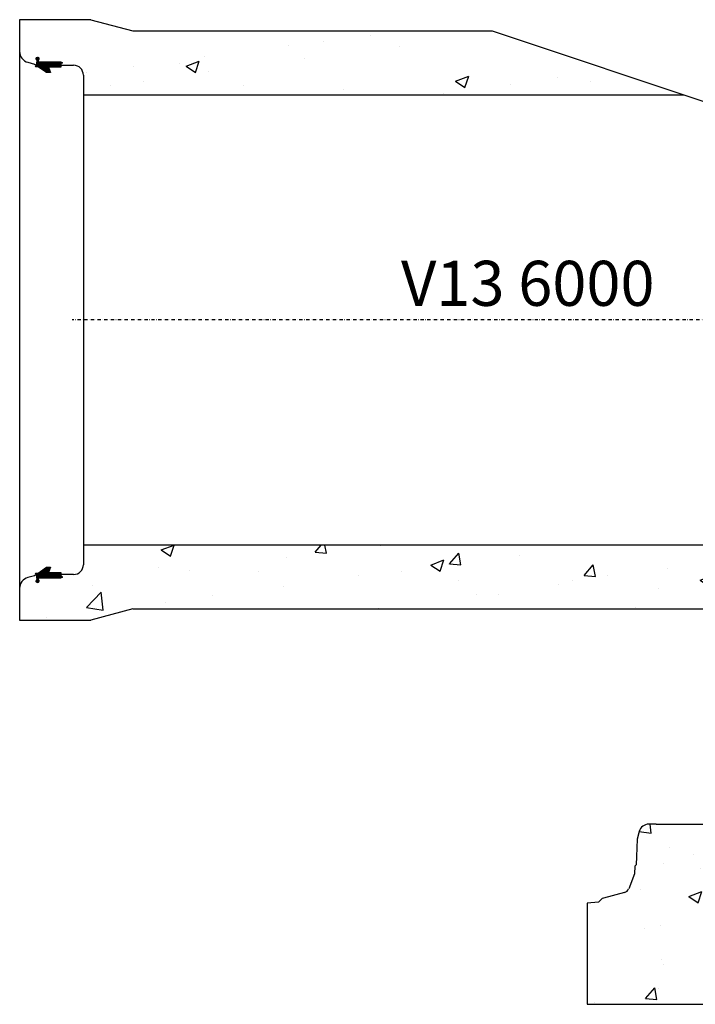
# Model space of a CAD drawing. Extents: x -10950 to -4532, y 3788 to 6335.
# Drawn here: x -10950 to -10049, y 3788 to 5100 of the extents above; entities that cross this region are included whole.
import ezdxf
from ezdxf.enums import TextEntityAlignment as Align

# ---------------------------------------------------------------- set-up
doc = ezdxf.new("R2010")
doc.units = 0
doc.header["$LTSCALE"] = 5
doc.header["$MEASUREMENT"] = 0
doc.linetypes.add('DASHDOT', pattern=[354.658458, 177.329229, -88.664615, 0, -88.664615])
for name, color, linetype in [('1', 7, 'CONTINUOUS'), ('5', 7, 'CONTINUOUS'), ('BETONG', 3, 'CONTINUOUS'), ('MÅTT', 2, 'CONTINUOUS'), ('Snitt', 4, 'CONTINUOUS')]:
    doc.layers.add(name, color=color, linetype=linetype)
doc.styles.get("Standard").update_dxf_attribs({"font": 'ISOCP'})

# ---------------------------------------------------------------- blocks, each defined once
blk = doc.blocks.new('*X145')
at = {"layer": '1', "color": 4}
for p, q in [((684.3, -13878.4), (681, -13875.2)), ((684.3, -13878.6), (681, -13875.3)), ((684.3, -13878.8), (681, -13875.5)), ((684.3, -13878.1), (681.1, -13874.9)), ((684.3, -13878.2), (681.1, -13875)), ((682.2, -13876.9), (681.1, -13875.7)), ((682, -13876.8), (681.1, -13876)), ((684.3, -13877.7), (681.2, -13874.7)), ((684.3, -13877.9), (681.2, -13874.8)), ((684.3, -13877.5), (681.3, -13874.6)), ((684.3, -13877.4), (681.4, -13874.5)), ((684.3, -13877), (681.5, -13874.3)), ((684.3, -13877.2), (681.5, -13874.4)), ((684.3, -13876.9), (681.6, -13874.2)), ((684.5, -13876.8), (681.8, -13874.1)), ((684.6, -13876.8), (681.9, -13874.1)), ((684.7, -13876.7), (682, -13874)), ((684.8, -13876.7), (682.1, -13874)), ((684.9, -13876.6), (682.3, -13873.9)), ((684.3, -13878.9), (682.3, -13876.9)), ((684.3, -13879.1), (682.3, -13877.1)), ((684.3, -13879.3), (682.3, -13877.3)), ((684.3, -13879.5), (682.3, -13877.5)), ((684.3, -13879.7), (682.3, -13877.7)), ((684.3, -13879.8), (682.3, -13877.8)), ((698.2, -13893.9), (682.3, -13878)), ((698, -13893.9), (682.3, -13878.2)), ((697.8, -13893.9), (682.3, -13878.4)), ((697.7, -13893.9), (682.3, -13878.5)), ((697.5, -13893.9), (682.3, -13878.7)), ((697.3, -13893.9), (682.3, -13878.9)), ((697.1, -13893.9), (682.3, -13879.1)), ((696.9, -13893.9), (682.3, -13879.2)), ((696.8, -13893.9), (682.3, -13879.4)), ((696.6, -13893.9), (682.3, -13879.6)), ((696.4, -13893.9), (682.3, -13879.8)), ((685, -13876.5), (682.4, -13873.9)), ((685.1, -13876.4), (682.6, -13873.9)), ((685.2, -13876.3), (682.8, -13873.9)), ((685.3, -13876.2), (683, -13873.9)), ((685.3, -13876.1), (683.1, -13873.9)), ((685.4, -13876), (683.3, -13873.9)), ((685.4, -13875.9), (683.5, -13873.9)), ((685.5, -13875.7), (683.7, -13873.9)), ((685.5, -13875.6), (683.8, -13873.9)), ((685.5, -13875.4), (684, -13873.9)), ((685.5, -13875.2), (684.2, -13873.9)), ((685.5, -13875), (684.4, -13874)), ((685.3, -13874.7), (684.7, -13874.1)), ((680.7, -13886.1), (680.5, -13886)), ((680.5, -13886.1), (680.5, -13886.1)), ((680.8, -13886.1), (680.6, -13885.9)), ((681.2, -13886.1), (680.7, -13885.7)), ((681, -13886.1), (680.7, -13885.8)), ((681.4, -13886.1), (680.8, -13885.5)), ((681.7, -13886.1), (680.9, -13885.3)), ((681.5, -13886.1), (680.9, -13885.4)), ((681.9, -13886.1), (681, -13885.2)), ((682.3, -13886.1), (681.1, -13885)), ((682.1, -13886.1), (681.1, -13885.1)), ((682.6, -13886.1), (681.2, -13884.8)), ((682.4, -13886.1), (681.2, -13884.9)), ((682.8, -13886.1), (681.3, -13884.6)), ((683.1, -13886.1), (681.4, -13884.4)), ((683, -13886.1), (681.4, -13884.5)), ((683.3, -13886.1), (681.5, -13884.3)), ((683.7, -13886.1), (681.6, -13884.1)), ((683.5, -13886.1), (681.6, -13884.2)), ((683.8, -13886.1), (681.7, -13884)), ((684.5, -13886.4), (681.8, -13883.8)), ((684, -13886.1), (681.8, -13883.9)), ((685.1, -13886.8), (681.9, -13883.6)), ((686.2, -13887.6), (682, -13883.4)), ((685.6, -13887.2), (682, -13883.5)), ((686.8, -13888), (682.1, -13883.3)), ((688, -13888.8), (682.2, -13883.1)), ((687.4, -13888.4), (682.2, -13883.2)), ((696.2, -13893.9), (682.3, -13879.9)), ((696.1, -13893.9), (682.3, -13880.1)), ((695.9, -13893.9), (682.3, -13880.3)), ((695.7, -13893.9), (682.3, -13880.5)), ((695.5, -13893.9), (682.3, -13880.7)), ((695.4, -13893.9), (682.3, -13880.8)), ((695, -13893.7), (682.3, -13881)), ((694.4, -13893.3), (682.3, -13881.2)), ((693.8, -13892.9), (682.3, -13881.4)), ((693.2, -13892.5), (682.3, -13881.5)), ((692.6, -13892.1), (682.3, -13881.7)), ((692, -13891.7), (682.3, -13881.9)), ((691.5, -13891.3), (682.3, -13882.1)), ((690.9, -13890.9), (682.3, -13882.2)), ((690.3, -13890.5), (682.3, -13882.4)), ((689.7, -13890), (682.3, -13882.6)), ((689.1, -13889.6), (682.3, -13882.8)), ((688.6, -13889.2), (682.3, -13883)), ((698.4, -13893.9), (684.4, -13879.9)), ((698.5, -13893.9), (684.5, -13879.9)), ((698.7, -13893.9), (684.7, -13879.9)), ((698.9, -13893.9), (684.9, -13879.9)), ((699.1, -13893.9), (685.1, -13879.9)), ((699.2, -13893.9), (685.2, -13879.9)), ((699.4, -13893.9), (685.4, -13879.9)), ((699.6, -13893.9), (685.6, -13879.9)), ((699.8, -13893.9), (685.8, -13879.9)), ((699.9, -13893.9), (685.9, -13879.9)), ((700.1, -13893.9), (686.1, -13879.9)), ((700.3, -13893.9), (686.3, -13879.9)), ((700.1, -13893.6), (686.5, -13879.9)), ((700, -13893.3), (686.7, -13879.9)), ((699.9, -13893), (686.8, -13879.9)), ((699.8, -13892.7), (687, -13879.9)), ((699.7, -13892.4), (687.2, -13879.9)), ((699.6, -13892.1), (687.4, -13879.9)), ((699.5, -13891.8), (687.5, -13879.9)), ((699.4, -13891.6), (687.7, -13879.9)), ((699.3, -13891.3), (687.9, -13879.9)), ((699.1, -13891), (688.1, -13879.9)), ((699, -13890.7), (688.2, -13879.9)), ((698.9, -13890.4), (688.4, -13879.9)), ((698.8, -13890.1), (688.6, -13879.9)), ((698.7, -13889.8), (688.8, -13879.9)), ((698.6, -13889.5), (689, -13879.9)), ((698.5, -13889.3), (689.1, -13879.9)), ((698.4, -13889), (689.3, -13879.9)), ((698.3, -13888.7), (689.5, -13879.9)), ((698.1, -13888.4), (689.7, -13879.9)), ((698, -13888.1), (689.8, -13879.9)), ((697.9, -13887.8), (690, -13879.9)), ((697.8, -13887.5), (690.2, -13879.9)), ((697.7, -13887.2), (690.4, -13879.9)), ((697.6, -13887), (690.5, -13879.9)), ((697.7, -13886.9), (690.7, -13879.9)), ((697.9, -13886.9), (690.9, -13879.9)), ((698.1, -13886.9), (691.1, -13879.9)), ((698.3, -13886.9), (691.3, -13879.9)), ((698.4, -13886.9), (691.4, -13879.9)), ((698.6, -13886.9), (691.6, -13879.9)), ((698.8, -13886.9), (691.8, -13879.9)), ((699, -13886.9), (692, -13879.9)), ((699.1, -13886.9), (692.1, -13879.9)), ((699.3, -13886.9), (692.3, -13879.9)), ((699.5, -13886.9), (692.5, -13879.9)), ((699.7, -13886.9), (692.7, -13879.9)), ((699.8, -13886.9), (692.8, -13879.9)), ((700, -13886.9), (693, -13879.9)), ((700.2, -13886.9), (693.2, -13879.9)), ((700.4, -13886.9), (693.4, -13879.9)), ((700.6, -13886.9), (693.6, -13879.9)), ((700.7, -13886.9), (693.7, -13879.9)), ((700.9, -13886.9), (693.9, -13879.9)), ((701.1, -13886.9), (694.1, -13879.9)), ((701.3, -13886.9), (694.3, -13879.9)), ((701.4, -13886.9), (694.4, -13879.9)), ((701.6, -13886.9), (694.6, -13879.9)), ((701.8, -13886.9), (694.8, -13879.9)), ((702, -13886.9), (695, -13879.9)), ((702.1, -13886.9), (695.1, -13879.9)), ((702.3, -13886.9), (695.3, -13879.9)), ((702.5, -13886.9), (695.5, -13879.9)), ((702.7, -13886.9), (695.7, -13879.9)), ((702.8, -13886.9), (695.8, -13879.9)), ((703, -13886.9), (696, -13879.9)), ((703.2, -13886.9), (696.2, -13879.9)), ((703.4, -13886.9), (696.4, -13879.9)), ((703.6, -13886.9), (696.6, -13879.9)), ((703.7, -13886.9), (696.7, -13879.9)), ((703.9, -13886.9), (696.9, -13879.9)), ((704.1, -13886.9), (697.1, -13879.9)), ((704.3, -13886.9), (697.3, -13879.9)), ((704.4, -13886.9), (697.4, -13879.9)), ((704.6, -13886.9), (697.6, -13879.9)), ((704.8, -13886.9), (697.8, -13879.9)), ((705, -13886.9), (698, -13879.9)), ((705.1, -13886.9), (698.1, -13879.9)), ((705.3, -13886.9), (698.3, -13879.9)), ((705.5, -13886.9), (698.5, -13879.9)), ((705.7, -13886.9), (698.7, -13879.9)), ((705.9, -13886.9), (698.9, -13879.9)), ((706, -13886.9), (699, -13879.9)), ((706.2, -13886.9), (699.2, -13879.9)), ((706.4, -13886.9), (699.4, -13879.9)), ((706.6, -13886.9), (699.6, -13879.9)), ((706.7, -13886.9), (699.7, -13879.9)), ((706.9, -13886.9), (699.9, -13879.9)), ((707.1, -13886.9), (700.1, -13879.9)), ((707.3, -13886.9), (700.3, -13879.9)), ((707.4, -13886.9), (700.4, -13879.9)), ((707.6, -13886.9), (700.6, -13879.9)), ((707.8, -13886.9), (700.8, -13879.9)), ((708, -13886.9), (701, -13879.9)), ((708.2, -13886.9), (701.2, -13879.9)), ((708.3, -13886.9), (701.3, -13879.9)), ((708.5, -13886.9), (701.5, -13879.9)), ((708.7, -13886.9), (701.7, -13879.9)), ((708.9, -13886.9), (701.9, -13879.9)), ((709, -13886.9), (702, -13879.9)), ((709.2, -13886.9), (702.2, -13879.9)), ((709.4, -13886.9), (702.4, -13879.9)), ((709.6, -13886.9), (702.6, -13879.9)), ((709.7, -13886.9), (702.7, -13879.9)), ((709.9, -13886.9), (702.9, -13879.9)), ((710.1, -13886.9), (703.1, -13879.9)), ((710.3, -13886.9), (703.3, -13879.9)), ((710.5, -13886.9), (703.5, -13879.9)), ((710.6, -13886.9), (703.6, -13879.9)), ((710.8, -13886.9), (703.8, -13879.9)), ((711, -13886.9), (704, -13879.9)), ((711.2, -13886.9), (704.2, -13879.9)), ((711.3, -13886.9), (704.3, -13879.9)), ((711.5, -13886.9), (704.5, -13879.9)), ((711.7, -13886.9), (704.7, -13879.9)), ((711.9, -13886.9), (704.9, -13879.9)), ((712, -13886.9), (705, -13879.9)), ((712.2, -13886.9), (705.2, -13879.9)), ((712.4, -13886.9), (705.4, -13879.9)), ((712.6, -13886.9), (705.6, -13879.9)), ((712.7, -13886.9), (705.7, -13879.9)), ((712.9, -13886.9), (705.9, -13879.9)), ((713.1, -13886.9), (706.1, -13879.9)), ((713.3, -13886.9), (706.3, -13879.9)), ((713.5, -13886.9), (706.5, -13879.9)), ((713.6, -13886.9), (706.6, -13879.9)), ((713.8, -13886.9), (706.8, -13879.9)), ((714, -13886.9), (707, -13879.9)), ((714.2, -13886.9), (707.2, -13879.9)), ((714.3, -13886.8), (707.3, -13879.9)), ((714.3, -13886.7), (707.5, -13879.9)), ((714.3, -13886.5), (707.7, -13879.9)), ((714.3, -13886.3), (707.9, -13879.9)), ((714.3, -13886.1), (708, -13879.9)), ((714.3, -13886), (708.2, -13879.9)), ((714.3, -13885.8), (708.4, -13879.9)), ((714.3, -13885.6), (708.6, -13879.9)), ((714.3, -13885.4), (708.8, -13879.9)), ((714.3, -13885.3), (708.9, -13879.9)), ((714.3, -13885.1), (709.1, -13879.9)), ((714.3, -13884.9), (709.3, -13879.9)), ((714.3, -13884.7), (709.5, -13879.9)), ((714.3, -13884.5), (709.6, -13879.9)), ((714.3, -13884.4), (709.8, -13879.9)), ((714.3, -13884.2), (710, -13879.9)), ((714.3, -13884), (710.2, -13879.9)), ((714.3, -13883.8), (710.3, -13879.9)), ((714.3, -13883.7), (710.5, -13879.9)), ((714.3, -13883.5), (710.7, -13879.9)), ((714.3, -13883.3), (710.9, -13879.9)), ((714.3, -13883.1), (711.1, -13879.9)), ((714.3, -13883), (711.2, -13879.9)), ((714.3, -13882.8), (711.4, -13879.9)), ((714.3, -13882.6), (711.6, -13879.9)), ((714.3, -13882.4), (711.8, -13879.9)), ((714.3, -13882.3), (711.9, -13879.9)), ((714.3, -13882.1), (712.1, -13879.9)), ((714.3, -13882), (712.3, -13879.9)), ((714.5, -13881.9), (712.5, -13879.9)), ((714.6, -13881.9), (712.6, -13879.9)), ((714.7, -13881.8), (712.8, -13879.9)), ((714.8, -13881.7), (713, -13879.9)), ((714.9, -13881.7), (713.2, -13879.9)), ((715.1, -13881.6), (713.4, -13879.9)), ((715.2, -13881.6), (713.5, -13879.9)), ((715.3, -13881.5), (713.7, -13879.9)), ((715.4, -13881.4), (713.9, -13879.9)), ((715.5, -13881.4), (714.1, -13879.9)), ((715.6, -13881.3), (714.2, -13879.9)), ((715.8, -13881.3), (714.5, -13880.1)), ((715.9, -13881.2), (714.9, -13880.2)), ((716, -13881.1), (715.2, -13880.4)), ((716.1, -13881.1), (715.6, -13880.6)), ((716.2, -13881), (715.9, -13880.7)), ((716.3, -13881), (716.3, -13880.9))]:
    blk.add_line(p, q, dxfattribs=at)
blk = doc.blocks.new('*X146')
at = {"layer": '1', "color": 4}
for p, q in [((686.7, -14567.1), (680.5, -14560.9)), ((686.9, -14567.1), (680.7, -14560.9)), ((686.5, -14567.1), (680.7, -14561.2)), ((687.1, -14567.1), (680.9, -14560.9)), ((686.3, -14567.1), (680.9, -14561.7)), ((687.2, -14567.1), (681, -14560.9)), ((687.4, -14567.1), (681.2, -14560.9)), ((687.6, -14567.1), (681.4, -14560.9)), ((687.8, -14567.1), (681.6, -14560.9)), ((687.9, -14567.1), (681.7, -14560.9)), ((688.1, -14567.1), (681.9, -14560.9)), ((688.3, -14567.1), (682.1, -14560.9)), ((688.5, -14567.1), (682.3, -14560.9)), ((688.6, -14567.1), (682.4, -14560.9)), ((688.8, -14567.1), (682.6, -14560.9)), ((689, -14567.1), (682.8, -14560.9)), ((689.2, -14567.1), (683, -14560.9)), ((689.3, -14567.1), (683.1, -14560.9)), ((689.5, -14567.1), (683.3, -14560.9)), ((689.7, -14567.1), (683.5, -14560.9)), ((689.9, -14567.1), (683.7, -14560.9)), ((690.1, -14567.1), (683.9, -14560.9)), ((690.2, -14567.1), (684, -14560.9)), ((690.4, -14567.1), (684.2, -14560.8)), ((690.6, -14567.1), (684.3, -14560.8)), ((690.8, -14567.1), (684.4, -14560.7)), ((690.9, -14567.1), (684.5, -14560.6)), ((691.1, -14567.1), (684.6, -14560.5)), ((691.3, -14567.1), (684.7, -14560.5)), ((691.5, -14567.1), (684.8, -14560.4)), ((691.6, -14567.1), (684.9, -14560.3)), ((691.8, -14567.1), (685, -14560.3)), ((692, -14567.1), (685.1, -14560.2)), ((692.2, -14567.1), (685.2, -14560.1)), ((692.4, -14567.1), (685.3, -14560)), ((692.5, -14567.1), (685.4, -14560)), ((692.7, -14567.1), (685.5, -14559.9)), ((692.9, -14567.1), (685.6, -14559.8)), ((693.1, -14567.1), (685.7, -14559.7)), ((693.2, -14567.1), (685.8, -14559.7)), ((693.4, -14567.1), (685.9, -14559.6)), ((693.6, -14567.1), (686, -14559.5)), ((693.8, -14567.1), (686.1, -14559.5)), ((693.9, -14567.1), (686.2, -14559.4)), ((694.1, -14567.1), (686.3, -14559.3)), ((694.3, -14567.1), (686.4, -14559.2)), ((694.5, -14567.1), (686.6, -14559.2)), ((694.7, -14567.1), (686.7, -14559.1)), ((694.8, -14567.1), (686.8, -14559)), ((695, -14567.1), (686.9, -14558.9)), ((695.2, -14567.1), (687, -14558.9)), ((695.4, -14567.1), (687.1, -14558.8)), ((695.5, -14567.1), (687.2, -14558.7)), ((695.7, -14567.1), (687.3, -14558.7)), ((695.9, -14567.1), (687.4, -14558.6)), ((696.1, -14567.1), (687.5, -14558.5)), ((696.2, -14567.1), (687.6, -14558.4)), ((696.4, -14567.1), (687.7, -14558.4)), ((696.6, -14567.1), (687.8, -14558.3)), ((696.8, -14567.1), (687.9, -14558.2)), ((697, -14567.1), (688, -14558.1)), ((697.1, -14567.1), (688.1, -14558.1)), ((697.3, -14567.1), (688.2, -14558)), ((697.5, -14567.1), (688.3, -14557.9)), ((697.7, -14567.1), (688.4, -14557.9)), ((697.8, -14567.1), (688.5, -14557.8)), ((698, -14567.1), (688.6, -14557.7)), ((698.2, -14567.1), (688.7, -14557.6)), ((698.4, -14567.1), (688.8, -14557.6)), ((698.5, -14567.1), (688.9, -14557.5)), ((698.7, -14567.1), (689.1, -14557.4)), ((698.9, -14567.1), (689.2, -14557.3)), ((699.1, -14567.1), (689.3, -14557.3)), ((699.2, -14567.1), (689.4, -14557.2)), ((699.4, -14567.1), (689.5, -14557.1)), ((699.6, -14567.1), (689.6, -14557.1)), ((699.8, -14567.1), (689.7, -14557)), ((700, -14567.1), (689.8, -14556.9)), ((700.1, -14567.1), (689.9, -14556.8)), ((700.3, -14567.1), (690, -14556.8)), ((700.5, -14567.1), (690.1, -14556.7)), ((700.7, -14567.1), (690.2, -14556.6)), ((700.8, -14567.1), (690.3, -14556.5)), ((701, -14567.1), (690.4, -14556.5)), ((701.2, -14567.1), (690.5, -14556.4)), ((701.4, -14567.1), (690.6, -14556.3)), ((701.5, -14567.1), (690.7, -14556.3)), ((701.7, -14567.1), (690.8, -14556.2)), ((701.9, -14567.1), (690.9, -14556.1)), ((702.1, -14567.1), (691, -14556)), ((702.3, -14567.1), (691.1, -14556)), ((702.4, -14567.1), (691.2, -14555.9)), ((702.6, -14567.1), (691.3, -14555.8)), ((702.8, -14567.1), (691.4, -14555.8)), ((703, -14567.1), (691.6, -14555.7)), ((703.1, -14567.1), (691.7, -14555.6)), ((703.3, -14567.1), (691.8, -14555.5)), ((703.5, -14567.1), (691.9, -14555.5)), ((703.7, -14567.1), (692, -14555.4)), ((703.8, -14567.1), (692.1, -14555.3)), ((704, -14567.1), (692.2, -14555.2)), ((704.2, -14567.1), (692.3, -14555.2)), ((704.4, -14567.1), (692.4, -14555.1)), ((704.6, -14567.1), (692.5, -14555)), ((697.6, -14560), (692.6, -14555)), ((697.7, -14559.8), (692.7, -14554.9)), ((697.7, -14559.7), (692.8, -14554.8)), ((697.8, -14559.6), (692.9, -14554.7)), ((697.8, -14559.5), (693, -14554.7)), ((697.9, -14559.3), (693.1, -14554.6)), ((697.9, -14559.2), (693.2, -14554.5)), ((698, -14559.1), (693.3, -14554.4)), ((698, -14559), (693.4, -14554.4)), ((698.1, -14558.8), (693.5, -14554.3)), ((698.1, -14558.7), (693.6, -14554.2)), ((698.2, -14558.6), (693.7, -14554.2)), ((698.2, -14558.4), (693.8, -14554.1)), ((698.3, -14558.3), (693.9, -14554)), ((698.3, -14558.2), (694.1, -14553.9)), ((698.4, -14558.1), (694.2, -14553.9)), ((698.4, -14557.9), (694.3, -14553.8)), ((698.5, -14557.8), (694.4, -14553.7)), ((698.5, -14557.7), (694.5, -14553.6)), ((698.6, -14557.6), (694.6, -14553.6)), ((698.6, -14557.4), (694.7, -14553.5)), ((698.6, -14557.3), (694.8, -14553.4)), ((698.7, -14557.2), (694.9, -14553.4)), ((698.7, -14557), (695, -14553.3)), ((698.8, -14556.9), (695.1, -14553.2)), ((698.8, -14556.8), (695.2, -14553.1)), ((698.9, -14556.7), (695.3, -14553.1)), ((698.9, -14556.5), (695.5, -14553.1)), ((699, -14556.4), (695.7, -14553.1)), ((699, -14556.3), (695.9, -14553.1)), ((699.1, -14556.1), (696, -14553.1)), ((699.1, -14556), (696.2, -14553.1)), ((699.2, -14555.9), (696.4, -14553.1)), ((699.2, -14555.8), (696.6, -14553.1)), ((699.3, -14555.6), (696.7, -14553.1)), ((699.3, -14555.5), (696.9, -14553.1)), ((699.4, -14555.4), (697.1, -14553.1)), ((699.4, -14555.3), (697.3, -14553.1)), ((699.5, -14555.1), (697.4, -14553.1)), ((699.5, -14555), (697.6, -14553.1)), ((704.7, -14567.1), (697.7, -14560.1)), ((699.6, -14554.9), (697.8, -14553.1)), ((704.9, -14567.1), (697.9, -14560.1)), ((699.6, -14554.7), (698, -14553.1)), ((705.1, -14567.1), (698.1, -14560.1)), ((699.7, -14554.6), (698.2, -14553.1)), ((699.7, -14554.5), (698.3, -14553.1)), ((705.3, -14567.1), (698.3, -14560.1)), ((705.4, -14567.1), (698.4, -14560.1)), ((699.8, -14554.4), (698.5, -14553.1)), ((705.6, -14567.1), (698.6, -14560.1)), ((699.8, -14554.2), (698.7, -14553.1)), ((705.8, -14567.1), (698.8, -14560.1)), ((699.9, -14554.1), (698.9, -14553.1)), ((699.9, -14554), (699, -14553.1)), ((706, -14567.1), (699, -14560.1)), ((706.1, -14567.1), (699.1, -14560.1)), ((700, -14553.9), (699.2, -14553.1)), ((706.3, -14567.1), (699.3, -14560.1)), ((700, -14553.7), (699.4, -14553.1)), ((706.5, -14567.1), (699.5, -14560.1)), ((700.1, -14553.6), (699.6, -14553.1)), ((700.1, -14553.5), (699.7, -14553.1)), ((706.7, -14567.1), (699.7, -14560.1)), ((700.2, -14553.3), (699.9, -14553.1)), ((706.9, -14567.1), (699.9, -14560.1)), ((707, -14567.1), (700, -14560.1)), ((700.2, -14553.2), (700.1, -14553.1)), ((707.2, -14567.1), (700.2, -14560.1)), ((707.4, -14567.1), (700.4, -14560.1)), ((707.6, -14567.1), (700.6, -14560.1)), ((707.7, -14567.1), (700.7, -14560.1)), ((707.9, -14567.1), (700.9, -14560.1)), ((708.1, -14567.1), (701.1, -14560.1)), ((708.3, -14567.1), (701.3, -14560.1)), ((708.4, -14567.1), (701.4, -14560.1)), ((708.6, -14567.1), (701.6, -14560.1)), ((708.8, -14567.1), (701.8, -14560.1)), ((709, -14567.1), (702, -14560.1)), ((709.1, -14567.1), (702.1, -14560.1)), ((709.3, -14567.1), (702.3, -14560.1)), ((709.5, -14567.1), (702.5, -14560.1)), ((709.7, -14567.1), (702.7, -14560.1)), ((709.9, -14567.1), (702.9, -14560.1)), ((710, -14567.1), (703, -14560.1)), ((710.2, -14567.1), (703.2, -14560.1)), ((710.4, -14567.1), (703.4, -14560.1)), ((710.6, -14567.1), (703.6, -14560.1)), ((710.7, -14567.1), (703.7, -14560.1)), ((710.9, -14567.1), (703.9, -14560.1)), ((711.1, -14567.1), (704.1, -14560.1)), ((711.3, -14567.1), (704.3, -14560.1)), ((711.4, -14567.1), (704.4, -14560.1)), ((711.6, -14567.1), (704.6, -14560.1)), ((711.8, -14567.1), (704.8, -14560.1)), ((712, -14567.1), (705, -14560.1)), ((712.2, -14567.1), (705.2, -14560.1)), ((712.3, -14567.1), (705.3, -14560.1)), ((712.5, -14567.1), (705.5, -14560.1)), ((712.7, -14567.1), (705.7, -14560.1)), ((712.9, -14567.1), (705.9, -14560.1)), ((713, -14567.1), (706, -14560.1)), ((713.2, -14567.1), (706.2, -14560.1)), ((713.4, -14567.1), (706.4, -14560.1)), ((713.6, -14567.1), (706.6, -14560.1)), ((713.7, -14567.1), (706.7, -14560.1)), ((713.9, -14567.1), (706.9, -14560.1)), ((714.1, -14567.1), (707.1, -14560.1)), ((714.3, -14567.1), (707.3, -14560.1)), ((714.4, -14567), (707.5, -14560.1)), ((714.5, -14567), (707.6, -14560.1)), ((714.6, -14566.9), (707.8, -14560.1)), ((714.7, -14566.9), (708, -14560.1)), ((714.9, -14566.8), (708.2, -14560.1)), ((715, -14566.7), (708.3, -14560.1)), ((715.1, -14566.7), (708.5, -14560.1)), ((715.2, -14566.6), (708.7, -14560.1)), ((715.3, -14566.6), (708.9, -14560.1)), ((715.5, -14566.5), (709, -14560.1)), ((715.6, -14566.4), (709.2, -14560.1)), ((714.3, -14565), (709.4, -14560.1)), ((714.3, -14564.8), (709.6, -14560.1)), ((714.3, -14564.6), (709.8, -14560.1)), ((714.3, -14564.4), (709.9, -14560.1)), ((714.3, -14564.3), (710.1, -14560.1)), ((714.3, -14564.1), (710.3, -14560.1)), ((714.3, -14563.9), (710.5, -14560.1)), ((714.3, -14563.7), (710.6, -14560.1)), ((714.3, -14563.5), (710.8, -14560.1)), ((714.3, -14563.4), (711, -14560.1)), ((714.3, -14563.2), (711.2, -14560.1)), ((714.3, -14563), (711.3, -14560.1)), ((714.3, -14562.8), (711.5, -14560.1)), ((714.3, -14562.7), (711.7, -14560.1)), ((714.3, -14562.5), (711.9, -14560.1)), ((714.3, -14562.3), (712, -14560.1)), ((714.3, -14562.1), (712.2, -14560.1)), ((714.3, -14562), (712.4, -14560.1)), ((714.3, -14561.8), (712.6, -14560.1)), ((714.3, -14561.6), (712.8, -14560.1)), ((714.3, -14561.4), (712.9, -14560.1)), ((714.3, -14561.3), (713.1, -14560.1)), ((714.3, -14561.1), (713.3, -14560.1)), ((714.3, -14560.9), (713.5, -14560.1)), ((714.3, -14560.7), (713.6, -14560.1)), ((714.3, -14560.5), (713.8, -14560.1)), ((714.3, -14560.4), (714, -14560.1)), ((714.3, -14560.2), (714.2, -14560.1)), ((682.8, -14573.1), (681, -14571.3)), ((682.6, -14573.1), (681, -14571.5)), ((682.4, -14573.1), (681, -14571.7)), ((682.2, -14573.1), (681, -14571.9)), ((683.2, -14573.1), (681.1, -14571.1)), ((683, -14573.1), (681.1, -14571.2)), ((682, -14573), (681.1, -14572.1)), ((686.2, -14567.1), (681.2, -14562.1)), ((683.5, -14573.1), (681.2, -14570.8)), ((683.3, -14573.1), (681.2, -14570.9)), ((683.7, -14573.1), (681.3, -14570.7)), ((681.6, -14572.8), (681.3, -14572.5)), ((686, -14567.1), (681.4, -14562.5)), ((683.9, -14573.1), (681.4, -14570.6)), ((684, -14573.1), (681.5, -14570.5)), ((685.8, -14567.1), (681.6, -14562.9)), ((684.2, -14573.1), (681.6, -14570.4)), ((684.4, -14573.1), (681.7, -14570.4)), ((684.5, -14573), (681.8, -14570.3)), ((685.6, -14567.1), (681.9, -14563.3)), ((684.6, -14573), (681.9, -14570.2)), ((684.7, -14572.9), (682, -14570.2)), ((685.5, -14567.1), (682.1, -14563.7)), ((684.8, -14572.8), (682.1, -14570.1)), ((685.3, -14567.1), (682.3, -14564.1)), ((685.1, -14567.1), (682.3, -14564.3)), ((684.9, -14567.1), (682.3, -14564.4)), ((684.8, -14567.1), (682.3, -14564.6)), ((684.6, -14567.1), (682.3, -14564.8)), ((684.4, -14567.1), (682.3, -14565)), ((684.3, -14567.1), (682.3, -14565.1)), ((684.3, -14567.3), (682.3, -14565.3)), ((684.3, -14567.5), (682.3, -14565.5)), ((684.3, -14567.7), (682.3, -14565.7)), ((684.3, -14567.8), (682.3, -14565.8)), ((684.3, -14568), (682.3, -14566)), ((684.3, -14568.2), (682.3, -14566.2)), ((684.3, -14568.4), (682.3, -14566.4)), ((684.3, -14568.6), (682.3, -14566.6)), ((684.3, -14568.7), (682.3, -14566.7)), ((684.3, -14568.9), (682.3, -14566.9)), ((684.3, -14569.1), (682.3, -14567.1)), ((684.3, -14569.3), (682.3, -14567.3)), ((684.3, -14569.4), (682.3, -14567.4)), ((684.3, -14569.6), (682.3, -14567.6)), ((684.3, -14569.8), (682.3, -14567.8)), ((684.3, -14570), (682.3, -14568)), ((685.5, -14571.4), (682.3, -14568.1)), ((685.5, -14571.6), (682.3, -14568.3)), ((685.5, -14571.7), (682.3, -14568.5)), ((685.5, -14571.9), (682.3, -14568.7)), ((685.5, -14572), (682.3, -14568.8)), ((685.4, -14572.2), (682.3, -14569)), ((685.4, -14572.3), (682.3, -14569.2)), ((685.3, -14572.4), (682.3, -14569.4)), ((685.2, -14572.5), (682.3, -14569.6)), ((685.1, -14572.6), (682.3, -14569.7)), ((685, -14572.7), (682.3, -14569.9)), ((685, -14572.8), (682.3, -14570.1)), ((685.5, -14571.1), (684.5, -14570.2)), ((685.3, -14570.8), (684.8, -14570.3)), ((715.7, -14566.4), (714.3, -14565)), ((715.8, -14566.3), (714.7, -14565.2)), ((715.9, -14566.3), (715, -14565.4)), ((716.1, -14566.2), (715.4, -14565.6)), ((716.2, -14566.2), (715.8, -14565.7)), ((716.3, -14566.1), (716.1, -14565.9))]:
    blk.add_line(p, q, dxfattribs=at)
blk = doc.blocks.new('T_TN_RING__S__3', base_point=(1049.7, -14731.3))
at = {"layer": '1', "color": 3}
for p, q in [((682.3, -13876.9), (682.3, -13879.9)), ((682.5, -13873.9), (684, -13873.9)), ((684.3, -13879.9), (684.3, -13876.9)), ((680.5, -13886.1), (682.3, -13883)), ((684.1, -13886.1), (680.5, -13886.1)), ((682.3, -13883), (682.3, -13879.9)), ((695.3, -13893.9), (684.1, -13886.1)), ((714.3, -13879.9), (684.3, -13879.9)), ((697.6, -13886.9), (700.3, -13893.9)), ((714.3, -13886.9), (697.6, -13886.9)), ((714.3, -13879.9), (716.4, -13880.9)), ((716.4, -13880.9), (714.3, -13882)), ((714.3, -13882), (714.3, -13886.9)), ((700.3, -13893.9), (695.3, -13893.9)), ((682.3, -14564), (680.5, -14560.9)), ((680.5, -14560.9), (684.1, -14560.9)), ((684.1, -14560.9), (695.3, -14553.1)), ((695.3, -14553.1), (700.3, -14553.1)), ((700.3, -14553.1), (697.6, -14560.1)), ((697.6, -14560.1), (714.3, -14560.1)), ((714.3, -14560.1), (714.3, -14565)), ((682.3, -14567.1), (682.3, -14564)), ((682.3, -14567.1), (682.3, -14570.1)), ((684, -14573.1), (682.5, -14573.1)), ((684.3, -14570.1), (684.3, -14567.1)), ((684.3, -14567.1), (714.3, -14567.1)), ((714.3, -14565), (716.4, -14566.1)), ((716.4, -14566.1), (714.3, -14567.1))]:
    blk.add_line(p, q, dxfattribs=at)
for centre, start, end in [((682.5, -13875.4), 90, 180), ((682.5, -13875.4), 180, 260.4059), ((684, -13875.4), 0, 90), ((684, -13875.4), 279.5941, 0), ((682.5, -14571.6), 99.5941, 180), ((682.5, -14571.6), 180, 270), ((684, -14571.6), 270, 0), ((684, -14571.6), 0, 80.4059)]:
    blk.add_arc(centre, 1.5, start, end, dxfattribs=at)
at = {"layer": '1'}
for name in ['*X145', '*X146']:
    blk.add_blockref(name, (0, 0), dxfattribs=at)
blk = doc.blocks.new('V13 6000')
at = {"layer": 'Snitt'}
h = blk.add_hatch(dxfattribs=at)
h.set_pattern_fill('AR-CONC', color=256, scale=25, style=0)
h.set_pattern_definition([(50, (10879.96, -4700.2), (179.315, -15.688), [18.75, -206.25]), (355, (10879.96, -4700.2), (-34.6878, 188.048), [15, -165]), (100.4514, (10894.9, -4701.5), (144.6273, 172.36), [15.935, -175.2855]), (46.1842, (10879.96, -4650.2), (266.8103, -41.3798), [28.125, -309.375]), (96.6356, (10902.2, -4653.65), (233.6657, 243.5295), [23.9026, -262.928]), (351.1842, (10879.96, -4650.2), (233.6655, 243.5297), [22.5, -247.5]), (21, (10904.96, -4662.7), (149.2268, -100.6547), [18.75, -206.25]), (326, (10904.96, -4662.7), (60.8288, 181.2875), [15, -165]), (71.4514, (10917.4, -4671.09), (210.0557, 80.6326), [15.935, -175.2855]), (37.5, (10879.96, -4700.2), (3.03996, 83.22346), [0, -163, 0, -167.5, 0, -165.625]), (7.5, (10879.96, -4700.2), (65.7674, 98.6029), [0, -95.5, 0, -159.25, 0, -63.125]), (327.5, (10824.21, -4700.2), (133.4556, -5.6387), [0, -62.5, 0, -195, 0, -258.75]), (317.5, (10799.21, -4700.2), (145.7965, 25.0262), [0, -81.25, 0, -129.5, 0, -183.75])])
h.paths.add_polyline_path([(560, 385), (81, 385), (25, 400), (-70, 400), (-70, 357.7, 0.339571), (-58.9, 343.2), (-50, 340.8), (-47.8, 339.2), (-47, 340.5), (-47, 346.6, -0.365977), (-48.3, 348.1, -0.414214), (-46.8, 349.6, -0.227513), (-45.3, 349.6, -0.414214), (-43.8, 348.1, -0.365977), (-45, 346.6), (-45, 343.6), (-15, 343.6), (-12.9, 342.6), (-15, 341.5), (-15, 339.2), (2, 339.2, -0.414538), (15, 326.2), (15, 300), (815, 300)])
h.paths.add_polyline_path([(2015, -300), (15, -300), (15, -326.2, -0.414538), (2, -339.2), (-15, -339.2), (-15, -341.5), (-12.9, -342.6), (-15, -343.6), (-45, -343.6), (-45, -346.6, -3.149655), (-47, -346.6), (-47, -340.5), (-47.8, -339.2), (-50, -340.8), (-58.9, -343.2, 0.339571), (-70, -357.7), (-70, -400), (25, -400), (81, -385), (2015, -385.2)])
h.paths.add_polyline_path([(-45.3, -349.6), (-46.8, -349.6, -0.414214), (-48.3, -348.1, 0.57735), (-46, -349.4, 0.131652)], flags=16)
at = {"layer": '5', "color": 1, "linetype": 'DASHDOT', "ltscale": 0.005}
blk.add_line((1715, 0), (0, 0), dxfattribs=at)
at = {"layer": 'BETONG'}
for p, q in [((-70, 400), (-70, -400)), ((25, 400), (-70, 400)), ((25, 400), (81, 385)), ((81, 385), (560, 385)), ((560, 385), (2015, -100)), ((-58.9, 343.2), (-50, 340.8)), ((-47, 346.6), (-47, 340.5)), ((-45, 343.6), (-45, 346.6)), ((-15, 343.6), (-45, 343.6)), ((-12.9, 342.6), (-15, 343.6)), ((-15, 341.5), (-12.9, 342.6)), ((-15, 339.2), (-15, 341.5)), ((-50, 340.8), (-47.8, 339.2)), ((-47.8, 339.2), (-47, 340.5)), ((-15, 339.2), (2, 339.2)), ((15, 326.2), (15, 300)), ((15, -300), (15, -326.2)), ((-50, -340.8), (-58.9, -343.2)), ((-47.8, -339.2), (-50, -340.8)), ((-47, -340.5), (-47.8, -339.2)), ((-47, -340.5), (-47, -346.6)), ((2, -339.2), (-15, -339.2)), ((-15, -341.5), (-15, -339.2)), ((-45, -343.6), (-15, -343.6)), ((-45, -346.6), (-45, -343.6)), ((-12.9, -342.6), (-15, -341.5)), ((-15, -343.6), (-12.9, -342.6)), ((81, -385), (25, -400)), ((81, -385), (2015, -385.2)), ((-70, -400), (25, -400))]:
    blk.add_line(p, q, dxfattribs=at)
at = {"layer": 'BETONG', "ltscale": 10}
for p, q in [((15, 300), (815, 300)), ((15, 300), (15, -300)), ((2015, -300), (15, -300))]:
    blk.add_line(p, q, dxfattribs=at)
at = {"layer": 'BETONG'}
for centre, radius, start, end in [((-55, 357.7), 15, 180, 255.024), ((-46, 348), 1.73, 305.2288, 234.7712), ((2, 326.2), 13, 0, 90.0634), ((2, -326.2), 13, 269.9366, 0), ((-55, -357.7), 15, 104.976, 180), ((-46, -348), 1.73, 125.2288, 54.7712)]:
    blk.add_arc(centre, radius, start, end, dxfattribs=at)
blk.add_blockref('T_TN_RING__S__3', (320.4, -507.8), dxfattribs=at)
at = {"layer": 'MÅTT', "linetype": 'Continuous'}
blk.add_text('V13 6000', height=60, dxfattribs=at).set_placement((607.5, 0), align=Align.BOTTOM_CENTER)
blk = doc.blocks.new('*X67')
at = {"layer": '1', "color": 4}
for p, q in [((2731.7, 102.5), (2734.1, 105)), ((2735.4, 102.9), (2733.3, 105)), ((2733.4, 102.8), (2735.5, 105)), ((2736.8, 102.9), (2734.7, 105)), ((2734.9, 102.9), (2736.9, 105)), ((2738.2, 102.9), (2736.2, 105)), ((2736.3, 102.9), (2738.3, 105)), ((2739.6, 102.9), (2737.6, 105)), ((2737.7, 102.9), (2739.7, 105)), ((2741, 102.9), (2739, 105)), ((2715, 92.2), (2714, 93.1)), ((2714, 91.9), (2715, 92.9)), ((2714.1, 93.4), (2722.6, 102)), ((2715.2, 93.4), (2714.2, 94.4)), ((2716.6, 93.4), (2714.7, 95.3)), ((2718, 93.4), (2715.4, 96.1)), ((2715.5, 93.4), (2725.3, 103.2)), ((2715.9, 96.6), (2717.9, 98.6)), ((2719.3, 93.6), (2716, 96.8)), ((2720.4, 93.9), (2716.7, 97.5)), ((2716.9, 93.4), (2727.4, 104)), ((2721.5, 94.1), (2717.4, 98.2)), ((2722.7, 94.4), (2718.2, 98.9)), ((2718.3, 93.4), (2729.3, 104.4)), ((2723.1, 95.4), (2719, 99.5)), ((2723.6, 96.3), (2719.8, 100.2)), ((2720.1, 93.8), (2731.1, 104.7)), ((2724.1, 97.2), (2720.6, 100.7)), ((2724.7, 98), (2721.5, 101.3)), ((2722, 94.3), (2723.1, 95.4)), ((2725.4, 98.8), (2722.3, 101.8)), ((2726.1, 99.5), (2723.3, 102.3)), ((2726.9, 100.1), (2724.2, 102.8)), ((2727.7, 100.7), (2725.2, 103.2)), ((2728.6, 101.3), (2726.2, 103.6)), ((2729.5, 101.7), (2727.3, 103.9)), ((2730.5, 102.2), (2728.4, 104.2)), ((2729.4, 101.7), (2732.6, 104.9)), ((2731.6, 102.5), (2729.6, 104.5)), ((2732.7, 102.8), (2730.8, 104.7)), ((2734, 102.9), (2732, 104.9)), ((2739.1, 102.9), (2741.2, 104.9)), ((2742, 103.3), (2740.4, 104.9)), ((2740.6, 102.9), (2742, 104.4)), ((2742, 104.8), (2741.9, 104.9)), ((2742, 102.9), (2742, 103)), ((2713.2, 78.5), (2714.6, 79.8)), ((2713.3, 79.9), (2714.6, 81.2)), ((2714.5, 78.5), (2713.3, 79.7)), ((2713.4, 81.4), (2714.7, 82.7)), ((2714.6, 79.9), (2713.4, 81.1)), ((2713.5, 82.9), (2714.7, 84.2)), ((2714.7, 82.6), (2713.5, 83.8)), ((2714.6, 81.3), (2713.5, 82.4)), ((2713.6, 84.4), (2714.8, 85.6)), ((2714.7, 84), (2713.6, 85.1)), ((2713.7, 87.4), (2714.9, 88.6)), ((2713.7, 85.9), (2714.8, 87.1)), ((2714.8, 85.4), (2713.7, 86.4)), ((2713.8, 88.9), (2714.9, 90)), ((2714.8, 88.1), (2713.8, 89.1)), ((2714.8, 86.7), (2713.8, 87.8)), ((2713.9, 90.4), (2715, 91.5)), ((2714.9, 89.5), (2713.9, 90.5)), ((2714.9, 90.8), (2714, 91.8)), ((2708.9, 74.1), (2710.6, 75.8)), ((2708.9, 72.7), (2711.6, 75.4)), ((2708.9, 71.3), (2713.1, 75.4)), ((2708.9, 69.9), (2714.4, 75.4)), ((2714.2, 69), (2708.9, 74.2)), ((2708.9, 68.5), (2714.4, 73.9)), ((2714.1, 67.6), (2708.9, 72.8)), ((2708.9, 67.1), (2714.3, 72.4)), ((2714.1, 66.2), (2708.9, 71.4)), ((2708.9, 65.7), (2714.3, 71)), ((2714, 64.9), (2708.9, 70)), ((2708.9, 64.2), (2714.2, 69.5)), ((2714, 63.5), (2708.9, 68.6)), ((2708.9, 62.8), (2714.2, 68)), ((2713.9, 62.1), (2708.9, 67.1)), ((2708.9, 61.4), (2714.1, 66.6)), ((2718.6, 56.1), (2708.9, 65.7)), ((2709, 75.7), (2710.1, 76.7)), ((2714.2, 70.3), (2709, 75.6)), ((2714.3, 71.7), (2709.5, 76.5)), ((2714.3, 73.1), (2712, 75.4)), ((2713.1, 75.5), (2714.5, 76.8)), ((2714.4, 74.4), (2713.1, 75.7)), ((2714.5, 77.2), (2713.2, 78.4)), ((2713.2, 77), (2714.5, 78.3)), ((2714.4, 75.8), (2713.2, 77.1)), ((2708.2, 47.9), (2720.9, 60.7)), ((2708.9, 60), (2714, 65.1)), ((2718, 55.2), (2708.9, 64.3)), ((2708.9, 52.9), (2720.2, 64.1)), ((2708.9, 58.6), (2714, 63.6)), ((2708.9, 51.5), (2720.9, 63.5)), ((2708.9, 54.3), (2717.9, 63.3)), ((2717.4, 54.4), (2708.9, 62.9)), ((2708.9, 55.8), (2715.6, 62.4)), ((2708.9, 57.2), (2713.9, 62.2)), ((2708.9, 50.1), (2720.9, 62.1)), ((2716.8, 53.6), (2708.9, 61.5)), ((2716.3, 52.7), (2708.9, 60.1)), ((2715.7, 51.9), (2708.9, 58.7)), ((2715.1, 51.1), (2708.9, 57.2)), ((2714.5, 50.2), (2708.9, 55.8)), ((2713.9, 49.4), (2708.9, 54.4)), ((2713.9, 48.1), (2708.9, 53)), ((2709.6, 47.9), (2720.5, 58.9)), ((2711, 47.9), (2717.3, 54.2)), ((2719.2, 56.9), (2714.2, 61.9)), ((2719.8, 57.7), (2715.2, 62.3)), ((2720.3, 58.6), (2716.2, 62.7)), ((2720.9, 59.4), (2717.3, 63.1)), ((2720.9, 60.8), (2718.3, 63.4)), ((2720.9, 62.2), (2719.3, 63.8)), ((2720.9, 63.6), (2720.3, 64.2)), ((2704.6, 47.4), (2702.9, 49.1)), ((2703, 48.4), (2704.9, 50.3)), ((2705.5, 47.9), (2703.4, 50)), ((2703.7, 47.7), (2705.9, 49.9)), ((2706.9, 47.9), (2704.4, 50.4)), ((2705, 47.5), (2707.4, 49.9)), ((2708.3, 47.9), (2706.3, 49.9)), ((2706.8, 47.9), (2708.8, 49.9)), ((2709.8, 47.9), (2707.8, 49.9)), ((2713.9, 46.6), (2708.9, 51.6)), ((2711.3, 47.8), (2708.9, 50.2)), ((2712, 47.5), (2714, 49.5)), ((2712.9, 47), (2713.9, 48)), ((2713.9, 46.5), (2713.9, 46.6))]:
    blk.add_line(p, q, dxfattribs=at)
blk = doc.blocks.new('F106_300_12__2', base_point=(2773.2, 1358.8))
at = {"layer": '1', "color": 2}
for p, q in [((2734.9, 105), (2742, 104.9)), ((2714.1, 93.9), (2713.1, 75.4)), ((2715, 93.4), (2713.9, 61.8)), ((2718.7, 93.4), (2715, 93.4)), ((2722.7, 94.4), (2718.7, 93.4)), ((2734.9, 102.9), (2742, 102.9)), ((2742, 104.9), (2742, 102.9)), ((2708.9, 75.4), (2709.8, 77.2)), ((2708.9, 75.4), (2708.9, 49.9)), ((2709.8, 77.2), (2710.7, 75.4)), ((2710.7, 75.4), (2713.1, 75.4)), ((2713.9, 61.8), (2720.9, 64.4)), ((2713.9, 49.3), (2720.9, 59.4)), ((2720.9, 64.4), (2720.9, 59.4)), ((2705.6, 49.9), (2708.9, 49.9)), ((2705.6, 47.9), (2711, 47.9)), ((2711, 47.9), (2713.9, 46.5)), ((2713.9, 46.5), (2713.9, 49.3))]:
    blk.add_line(p, q, dxfattribs=at)
for centre, radius, start, end in [((2734.5, 80), 25, 89.1269, 143.2269), ((2716.1, 93.7), 2, 143.1, 176.7629), ((2734.9, 89.9), 13, 90, 159.7), ((2704.4, 48.9), 1.5, 41.8, 318.2)]:
    blk.add_arc(centre, radius, start, end, dxfattribs=at)
at = {"layer": '1'}
blk.add_blockref('*X67', (0, 0), dxfattribs=at)
blk = doc.blocks.new('*X65')
at = {"layer": '1', "color": 4}
for p, q in [((3063, 102.9), (3065, 105)), ((3066.3, 102.9), (3064.3, 105)), ((3064.4, 102.9), (3066.4, 105)), ((3067.7, 102.9), (3065.7, 105)), ((3065.8, 102.9), (3067.9, 105)), ((3069.1, 102.9), (3067.1, 105)), ((3067.2, 102.9), (3069.3, 105)), ((3070.6, 102.9), (3068.5, 105)), ((3068.7, 102.9), (3070.7, 105)), ((3072.3, 102.6), (3069.9, 105)), ((3062.2, 103.6), (3063.6, 104.9)), ((3063.5, 102.9), (3062.2, 104.2)), ((3064.9, 102.9), (3062.9, 104.9)), ((3070.1, 102.9), (3072, 104.9)), ((3071.3, 102.8), (3073.3, 104.7)), ((3074.4, 101.9), (3071.4, 104.9)), ((3072.5, 102.5), (3074.5, 104.5)), ((3083.9, 93.9), (3072.9, 104.8)), ((3073.6, 102.2), (3075.7, 104.3)), ((3085.7, 93.4), (3074.6, 104.5)), ((3074.6, 101.8), (3076.8, 104)), ((3075.6, 101.4), (3077.8, 103.6)), ((3076.4, 100.8), (3078.9, 103.3)), ((3087.1, 93.4), (3076.5, 104.1)), ((3077.3, 100.2), (3079.9, 102.8)), ((3078, 99.6), (3080.8, 102.4)), ((3088.5, 93.4), (3078.6, 103.4)), ((3078.8, 98.9), (3081.8, 101.9)), ((3079.4, 98.1), (3082.7, 101.4)), ((3080, 97.3), (3083.5, 100.8)), ((3080.6, 96.5), (3084.4, 100.3)), ((3090.2, 93.1), (3081.1, 102.2)), ((3081.1, 95.6), (3085.2, 99.7)), ((3082, 94.3), (3081.3, 95)), ((3081.5, 94.6), (3086, 99)), ((3082.5, 94.2), (3086.7, 98.4)), ((3083.7, 93.9), (3087.4, 97.7)), ((3084.8, 93.6), (3088.1, 96.9)), ((3089.6, 95.2), (3085, 99.8)), ((3086, 93.4), (3088.8, 96.2)), ((3087.4, 93.4), (3089.4, 95.4)), ((3088.9, 93.4), (3090, 94.6)), ((3089.3, 92.4), (3090.2, 93.4)), ((3090.3, 91.7), (3089.3, 92.7)), ((3089.3, 91.1), (3090.3, 92)), ((3090.4, 90.2), (3089.3, 91.2)), ((3089.4, 89.7), (3090.4, 90.7)), ((3090.5, 88.7), (3089.4, 89.8)), ((3089.4, 88.3), (3090.4, 89.4)), ((3090.6, 87.2), (3089.4, 88.3)), ((3089.5, 87), (3090.5, 88)), ((3090.6, 85.7), (3089.5, 86.8)), ((3089.5, 85.6), (3090.6, 86.7)), ((3090.7, 84.2), (3089.5, 85.4)), ((3089.6, 84.2), (3090.7, 85.3)), ((3089.6, 82.9), (3090.7, 84)), ((3090.8, 82.7), (3089.6, 83.9)), ((3090.9, 81.2), (3089.6, 82.4)), ((3089.7, 81.5), (3090.8, 82.7)), ((3089.7, 80.1), (3090.9, 81.3)), ((3091, 79.7), (3089.7, 81)), ((3091, 78.2), (3089.7, 79.5)), ((3089.8, 78.8), (3090.9, 80)), ((3085.6, 56.2), (3095.3, 66)), ((3089.8, 77.4), (3091, 78.6)), ((3091.1, 76.7), (3089.8, 78)), ((3089.8, 76), (3091.1, 77.3)), ((3095.3, 71.1), (3089.8, 76.6)), ((3089.9, 74.7), (3091.2, 75.9)), ((3089.9, 73.3), (3092.1, 75.4)), ((3095.3, 69.6), (3089.9, 75.1)), ((3095.3, 68.2), (3089.9, 73.6)), ((3090, 70.6), (3095.2, 75.7)), ((3090, 71.9), (3093.5, 75.4)), ((3095.3, 66.8), (3090, 72.2)), ((3095.3, 65.4), (3090, 70.7)), ((3090.1, 69.2), (3095.3, 74.5)), ((3090.1, 67.8), (3095.3, 73.1)), ((3095.3, 64), (3090.1, 69.2)), ((3095.3, 62.6), (3090.1, 67.8)), ((3090.2, 66.5), (3095.3, 71.6)), ((3090.2, 65.1), (3095.3, 70.2)), ((3095.3, 61.2), (3090.2, 66.3)), ((3090.3, 63.7), (3095.3, 68.8)), ((3090.3, 62.4), (3095.3, 67.4)), ((3095.3, 72.5), (3092.4, 75.4)), ((3093.6, 75.6), (3094.7, 76.7)), ((3095.3, 73.9), (3093.6, 75.6)), ((3095.3, 75.3), (3094.1, 76.5)), ((3083.3, 63.9), (3083.7, 64.3)), ((3083.3, 62.5), (3084.8, 63.9)), ((3083.3, 61.1), (3085.8, 63.5)), ((3095.3, 51.3), (3083.3, 63.3)), ((3083.3, 59.6), (3086.8, 63.1)), ((3097.3, 47.9), (3083.3, 61.8)), ((3095.8, 47.9), (3083.3, 60.4)), ((3095.3, 52.7), (3083.7, 64.3)), ((3083.8, 58.7), (3087.9, 62.7)), ((3094.4, 47.9), (3084.3, 58)), ((3084.4, 57.9), (3088.9, 62.3)), ((3085, 57.1), (3089.9, 62)), ((3095.3, 54.1), (3086, 63.4)), ((3086.2, 55.4), (3095.3, 64.6)), ((3086.7, 54.6), (3095.3, 63.2)), ((3087.3, 53.7), (3095.3, 61.7)), ((3093.1, 47.9), (3087.6, 53.4)), ((3087.9, 52.9), (3095.3, 60.3)), ((3095.3, 55.5), (3088.3, 62.6)), ((3088.5, 52.1), (3095.3, 58.9)), ((3089.1, 51.2), (3095.3, 57.5)), ((3089.7, 50.4), (3095.3, 56.1)), ((3095.3, 59.7), (3090.2, 64.9)), ((3090.2, 49.6), (3095.3, 54.7)), ((3095.3, 58.3), (3090.3, 63.4)), ((3095.3, 56.9), (3090.3, 61.9)), ((3090.4, 48.3), (3095.3, 53.3)), ((3090.4, 46.9), (3095.3, 51.8)), ((3092.1, 47.4), (3090.4, 49.1)), ((3091.2, 46.9), (3090.4, 47.7)), ((3092.5, 47.6), (3095.3, 50.4)), ((3094.3, 47.9), (3096.3, 49.9)), ((3095.7, 47.9), (3097.7, 49.9)), ((3098.7, 47.9), (3096.7, 49.9)), ((3097.1, 47.9), (3099.6, 50.4)), ((3100.5, 47.6), (3098.1, 49.9)), ((3098.5, 47.9), (3100.7, 50.2)), ((3101.2, 48.3), (3099.2, 50.3)), ((3099.5, 47.5), (3101.3, 49.3)), ((3101.1, 49.7), (3100.6, 50.2))]:
    blk.add_line(p, q, dxfattribs=at)
blk = doc.blocks.new('F106_300_12__1', base_point=(3031, 1358.8))
at = {"layer": '1', "color": 2}
for p, q in [((3062.2, 104.9), (3069.4, 105)), ((3062.2, 102.9), (3062.2, 104.9)), ((3062.2, 102.9), (3069.3, 102.9)), ((3085.5, 93.4), (3081.5, 94.4)), ((3089.2, 93.4), (3085.5, 93.4)), ((3090.3, 61.8), (3089.2, 93.4)), ((3091.2, 75.4), (3090.2, 93.9)), ((3091.2, 75.4), (3093.5, 75.4)), ((3093.5, 75.4), (3094.4, 77.2)), ((3094.4, 77.2), (3095.3, 75.4)), ((3095.3, 49.9), (3095.3, 75.4)), ((3083.3, 64.4), (3090.3, 61.8)), ((3083.3, 59.4), (3083.3, 64.4)), ((3083.3, 59.4), (3090.4, 49.3)), ((3090.4, 49.3), (3090.4, 46.5)), ((3090.4, 46.5), (3093.2, 47.9)), ((3093.2, 47.9), (3098.7, 47.9)), ((3095.3, 49.9), (3098.7, 49.9))]:
    blk.add_line(p, q, dxfattribs=at)
for centre, radius, start, end in [((3069.7, 80), 25, 36.7731, 90.8731), ((3069.3, 89.9), 13, 20.3, 90), ((3088.2, 93.7), 2, 3.2371, 36.9), ((3099.8, 48.9), 1.5, 221.8, 138.2)]:
    blk.add_arc(centre, radius, start, end, dxfattribs=at)
at = {"layer": '1'}
blk.add_blockref('*X65', (0, 0), dxfattribs=at)
blk = doc.blocks.new('OÖ 6030')
at = {"layer": 'Snitt'}
h = blk.add_hatch(dxfattribs=at)
h.set_pattern_fill('AR-CONC', color=256, scale=25, style=0)
h.set_pattern_definition([(50, (9643.26, -3853.3), (179.315, -15.688), [18.75, -206.25]), (355, (9643.26, -3853.3), (-34.6878, 188.048), [15, -165]), (100.4514, (9658.2, -3854.61), (144.6273, 172.36), [15.935, -175.2855]), (46.1842, (9643.26, -3803.3), (266.8103, -41.3798), [28.125, -309.375]), (96.6356, (9665.5, -3806.75), (233.6657, 243.5295), [23.9026, -262.928]), (351.1842, (9643.26, -3803.3), (233.6655, 243.5297), [22.5, -247.5]), (21, (9668.26, -3815.8), (149.2268, -100.6547), [18.75, -206.25]), (326, (9668.26, -3815.8), (60.8288, 181.2875), [15, -165]), (71.4514, (9680.7, -3824.2), (210.0557, 80.6326), [15.935, -175.2855]), (37.5, (9643.263, -3853.305), (3.03996, 83.22346), [0, -163, 0, -167.5, 0, -165.625]), (7.5, (9643.26, -3853.305), (65.7674, 98.6029), [0, -95.5, 0, -159.25, 0, -63.125]), (327.5, (9587.51, -3853.305), (133.4556, -5.6387), [0, -62.5, 0, -195, 0, -258.75]), (317.5, (9562.51, -3853.3), (145.7965, 25.0262), [0, -81.25, 0, -129.5, 0, -183.75])])
h.paths.add_polyline_path([(-150, 175), (-458, 175), (-468.1, 175, 0.339571), (-480.7, 165.4), (-483.5, 155), (-484.3, 132), (-484.6, 121), (-486.6, 119), (-487, 109), (-494.7, 88.8, -0.240057), (-500.1, 83.9), (-500.1, 83.9), (-528.2, 76.4), (-530, 75.9), (-535, 70.9), (-550, 69.6), (-550, -65), (-207.9, -65, 0.339454), (-193.4, -53.9), (-191.1, -45), (-188.9, -42.8), (-188.3, -41.4), (-191.1, -40), (-196.6, -40, -2.618741), (-196.6, -38), (-193.2, -38), (-193.2, -12.5), (-192.3, -10.7), (-191.4, -12.5), (-189.1, -12.5), (-188.8, -6.9), (-188.9, 1.6, -0.379118), (-177.8, 14.9, -0.109456), (-167.2, 17), (-160.1, 17), (-160.1, 15), (-150, 15)])
h.paths.add_polyline_path([(250, 69.6), (235, 70.9), (230, 75.9), (228.2, 76.4), (200.1, 83.9, -0.240057), (194.7, 88.8), (187, 109), (186.6, 119), (184.6, 121), (184.3, 132), (183.5, 155), (180.7, 165.4, 0.339571), (168.1, 175), (158, 175), (150, 167), (150, 15), (160.1, 15), (160.1, 17), (167.2, 17, -0.109768), (177.9, 14.9, -0.370618), (188.9, 2), (188.9, -9.6), (189.1, -12.5), (191.4, -12.5), (192.3, -10.7), (193.2, -12.5), (193.2, -38), (196.6, -38, -2.618741), (196.6, -40), (191.1, -40), (188.3, -41.4), (189.1, -43), (191.1, -45), (193.4, -53.9, 0.339454), (207.9, -65), (250, -65)])
at = {"layer": '5', "color": 1, "linetype": 'DASHDOT', "ltscale": 0.005}
for p, q in [((-150, -65), (-150, 175)), ((0, 0), (0, 175))]:
    blk.add_line(p, q, dxfattribs=at)
at = {"layer": 'BETONG'}
for p, q in [((-458, 175), (-468.1, 175)), ((-458, 175), (-150, 175)), ((-150, 175), (-150, 15)), ((158, 175), (150, 167)), ((168.1, 175), (158, 175)), ((-480.7, 165.4), (-483.5, 155)), ((150, 167), (150, 15)), ((183.5, 155), (180.7, 165.4)), ((-483.5, 155), (-484.3, 132)), ((184.3, 132), (183.5, 155)), ((-484.3, 132), (-484.6, 121)), ((184.6, 121), (184.3, 132)), ((-486.6, 119), (-487, 109)), ((-484.6, 121), (-486.6, 119)), ((186.6, 119), (184.6, 121)), ((187, 109), (186.6, 119)), ((-487, 109), (-494.7, 88.8)), ((194.7, 88.8), (187, 109)), ((-500.1, 83.9), (-528.2, 76.4)), ((228.2, 76.4), (200.1, 83.9)), ((-535, 70.9), (-550, 69.6)), ((-550, 69.6), (-550, -65)), ((-530, 75.9), (-535, 70.9)), ((-528.2, 76.4), (-530, 75.9)), ((230, 75.9), (228.2, 76.4)), ((235, 70.9), (230, 75.9)), ((235, 70.9), (250, 69.6)), ((250, -65), (250, 69.6)), ((-175.9, 15), (-150, 15)), ((-175.9, 15), (-150, 15)), ((150, 15), (175.9, 15)), ((176.1, 15), (177.6, 15)), ((-188.3, -41.4), (-188.9, 2)), ((188.9, 2), (188.9, -10)), ((-193.4, -53.9), (-191.1, -45)), ((-191.1, -45), (-189.1, -43)), ((-189.1, -43), (-188.9, -42.8)), ((-188.9, -42.8), (-188.3, -41.4)), ((189.1, -43), (188.3, -41.4)), ((189.1, -43), (191.1, -45)), ((191.1, -45), (193.4, -53.9)), ((-550, -65), (-207.9, -65)), ((207.9, -65), (250, -65))]:
    blk.add_line(p, q, dxfattribs=at)
for centre, radius, start, end in [((-468.1, 162), 13, 90, 165.024), ((168.1, 162), 13, 14.976, 90), ((-502.2, 91.7), 8, 285, 338.9953), ((202.2, 91.7), 8, 201.0047, 255), ((-175.9, 2), 13, 90, 180), ((175.9, 2), 13, 0, 90), ((-207.9, -50), 15, 270, 345), ((207.9, -50), 15, 195, 270)]:
    blk.add_arc(centre, radius, start, end, dxfattribs=at)
at = {"layer": 'Snitt'}
for p, q in [((-150, 175), (158, 175)), ((-150, 15), (150, 15)), ((-207.9, -65), (207.9, -65))]:
    blk.add_line(p, q, dxfattribs=at)
at = {"layer": 'BETONG'}
for name, p in [('F106_300_12__2', (-128.9, 1270.8)), ('F106_300_12__1', (128.9, 1270.8))]:
    blk.add_blockref(name, p, dxfattribs=at)
at = {"layer": 'MÅTT', "linetype": 'Continuous'}
blk.add_text('OÖ 6030', height=60, dxfattribs=at).set_placement((0, 15), align=Align.BOTTOM_CENTER)

msp = doc.modelspace()

# ---------------------------------------------------------------- block references
at = {"layer": 'Snitt'}
for name, p in [('V13 6000', (-10880, 4700.2)), ('OÖ 6030', (-9643.3, 3853.3))]:
    msp.add_blockref(name, p, dxfattribs=at)

doc.saveas('drawing.dxf')
